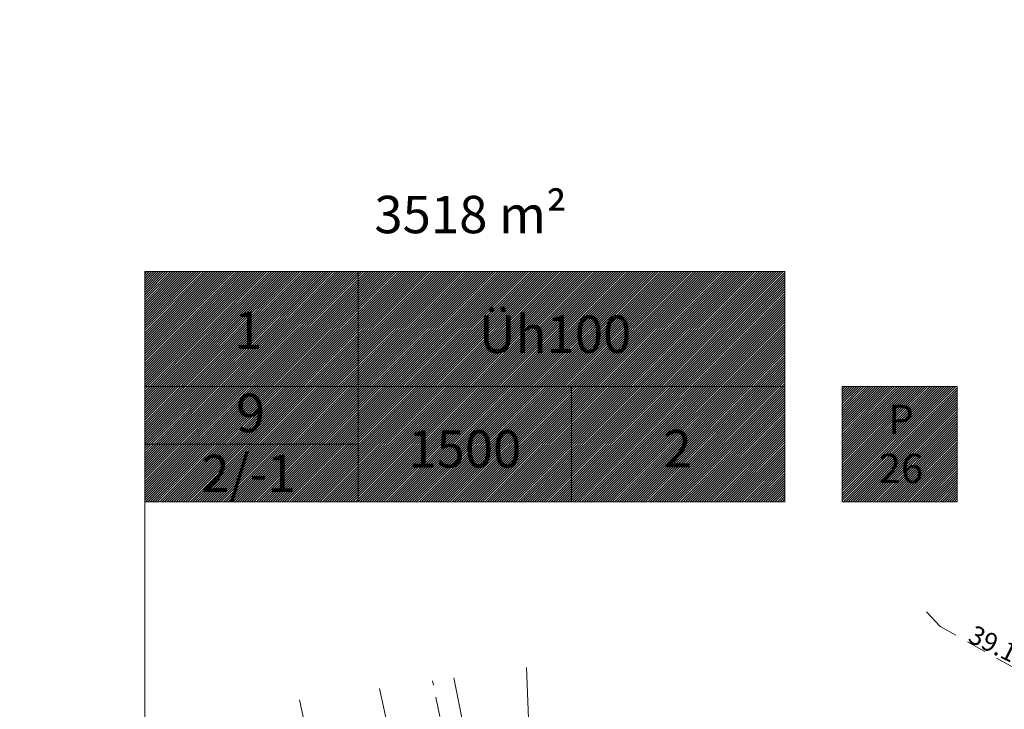
# Model space of a CAD drawing. Units: metres. Extents: x 545618 to 547742, y 6582772 to 6584697.
# Drawn here: x 545969 to 546006, y 6584405 to 6584431 of the extents above; entities that cross this region are included whole.
import ezdxf
from ezdxf.enums import TextEntityAlignment as Align

# ---------------------------------------------------------------- set-up
doc = ezdxf.new("R2010")
doc.units = ezdxf.units.M
for name, pattern in [('ACAD_ISO02W100', [15, 12, -3]), ('ACAD_ISO03W100', [30, 12, -18]), ('ASFBET', [2.5, 1.5, -1]), ('RAJATISP', [0.02, 0.01, 0.01])]:
    doc.linetypes.add(name, pattern=pattern)
for name, color, linetype, lineweight in [('00_ehitusõigus', 7, 'Continuous', 5), ('00_kehitusõigus', 7, 'Continuous', 5), ('0_TULETÕRJE VEEVÕTUKOHT_R', 1, 'Continuous', 20), ('AED', 8, 'Continuous', 9), ('KORGUS', 8, 'Continuous', 9), ('MPKAABEL', 8, 'Continuous', 9), ('RAJATIS', 8, 'Continuous', 9), ('TEE', 8, 'Continuous', 9)]:
    doc.layers.add(name, color=color, linetype=linetype, lineweight=lineweight)
doc.styles.add('Style-INTL_ISO_ITALIC', font='INTL_ISO_ITALIC.shx')
doc.linetypes.add('MP_KBL', pattern='A,8,-2,[138,mkm.shx,S=1,R=0,X=0,Y=0],6,[138,mkm.shx,S=1,R=180,X=0,Y=0],-2', length=18)
doc.linetypes.add('VO_AED', pattern='A,2.5,[135,mkm.shx,S=0.6,R=0,X=0,Y=0],5,[135,mkm.shx,S=0.6,R=180,X=0,Y=0],2.5', length=10)
pattern_1 = [(45, (0, 0), (-0.04419417382416, 0.04419417382416), [])]

# ---------------------------------------------------------------- blocks, each defined once
blk = doc.blocks.new('ehitusõigus')
at = {"flags": 128}
for points in [[(551690.378, 6579378.982), (551714.378, 6579378.982), (551714.378, 6579370.363), (551690.378, 6579370.363), (551690.378, 6579378.982)], [(551698.378, 6579378.982), (551698.378, 6579378.982), (551698.378, 6579370.366)], [(551690.378, 6579374.673), (551714.378, 6579374.673)], [(551706.378, 6579374.674), (551706.378, 6579370.366)], [(551690.378, 6579372.523), (551698.378, 6579372.523)]]:
    blk.add_lwpolyline(points, dxfattribs=at)
blk = doc.blocks.new('ehitusõigus1')
at = {"flags": 128}
blk.add_lwpolyline([(551720.842, 6579370.363), (551720.842, 6579374.673), (551716.533, 6579374.673), (551716.533, 6579370.363)], close=True, dxfattribs=at)
blk.add_blockref('ehitusõigus', (0, 0))
blk = doc.blocks.new('ehitusõigus2')
at = {"true_color": 0xffffff}
h = blk.add_hatch(dxfattribs=at)
h.set_pattern_fill('ANSI31', scale=0.5)
h.set_pattern_definition(pattern_1)
h.paths.add_polyline_path([(551690.378, 6579378.982), (551714.378, 6579378.982), (551714.378, 6579370.363), (551690.378, 6579370.363)])
h = blk.add_hatch(dxfattribs=at)
h.set_pattern_fill('ANSI31', scale=0.5)
h.set_pattern_definition(pattern_1)
h.paths.add_polyline_path([(551716.533, 6579374.673), (551720.842, 6579374.673), (551720.842, 6579370.363), (551716.533, 6579370.363)])
blk.add_blockref('ehitusõigus1', (0, 0))

msp = doc.modelspace()

# ---------------------------------------------------------------- linework, layer by layer
at = {"layer": '00_ehitusõigus'}
msp.add_line((545974.15, 6584412.862), (545974.15, 6584374.666), dxfattribs=at)
at = {"layer": '00_kehitusõigus', "flags": 128}
msp.add_lwpolyline([(545998.15, 6584421.48), (545998.15, 6584412.862)], dxfattribs=at)
at = {"layer": '0_TULETÕRJE VEEVÕTUKOHT_R', "color": 244, "linetype": 'ACAD_ISO02W100', "ltscale": 0.2, "true_color": 0x991b1e}
msp.add_circle((545963.087, 6584324.654), 200, dxfattribs=at)
at = {"layer": 'AED', "linetype": 'VO_AED', "ltscale": 0.5}
msp.add_lwpolyline([(545985.736, 6584406.261), (545986.224, 6584403.824), (545989.132, 6584389.964), (546003.132, 6584392.686), (546016.156, 6584400.223), (546039.761, 6584414.027)], dxfattribs=at)
at = {"layer": 'MPKAABEL', "linetype": 'MP_KBL', "ltscale": 0.5}
msp.add_lwpolyline([(545988.462, 6584406.645), (545988.635, 6584402.184), (545995.848, 6584397.172), (546002.935, 6584395.312), (546008.805, 6584398.21), (546023.486, 6584409.417), (546024.308, 6584411.703)], dxfattribs=at)
at = {"layer": 'RAJATIS', "linetype": 'RAJATISP', "ltscale": 0.5}
for points in [[(545982.959, 6584405.869), (545985.182, 6584395.67)], [(545985.182, 6584395.67), (545982.171, 6584395.005), (545982.369, 6584394.11), (545981.397, 6584393.895), (545980.376, 6584398.519), (545981.41, 6584398.744), (545979.949, 6584405.444)]]:
    msp.add_lwpolyline(points, dxfattribs=at)
at = {"layer": 'TEE', "linetype": 'ASFBET', "ltscale": 0.5}
for points in [[(546022.765, 6584411.486), (546021.274, 6584409.192), (546018.105, 6584406.741), (546015.302, 6584405.652), (546014.083, 6584405.535), (546013.372, 6584405.478), (546011.469, 6584405.351), (546007.854, 6584406.094), (546006.744, 6584406.639), (546003.973, 6584408.191), (546003.286, 6584408.926)], [(545966.189, 6584315.358), (545962.476, 6584314.34), (545960.986, 6584315.213), (545956.764, 6584336.141), (545956.975, 6584336.71), (545961.472, 6584337.708), (545961.84, 6584338.033), (545960.962, 6584342.192), (545958.594, 6584353.916), (545956.279, 6584365.238), (545955.458, 6584369.676), (545955.34, 6584370.057), (545954.243, 6584375.964), (545960.682, 6584377.571), (545972.65, 6584380.463), (545978.178, 6584381.748), (545977.679, 6584384.215), (545983.202, 6584385.916), (545988.725, 6584387.617), (545987.475, 6584393.764), (545986.225, 6584399.912), (545984.975, 6584405.993), (545984.943, 6584406.149)]]:
    msp.add_lwpolyline(points, dxfattribs=at)

# ---------------------------------------------------------------- block references
at = {"layer": '00_kehitusõigus'}
msp.add_blockref('ehitusõigus2', (-5716.228, 5042.498), dxfattribs=at)

# ---------------------------------------------------------------- texts
at = {"layer": '00_kehitusõigus', "color": 0, "linetype": 'ACAD_ISO03W100'}
for s, insert, char_height, width, attachment_point in [('\\pi-0.0042,l0.0042,t0.0042;{\\fSwis721 Ex BT|b0|i0|c0|p34;3518 m\\C256;²}', (545986.371, 6584423.618), 1.4, 16.72794, 5), ('{\\fSwis721 Ex BT|b1|i0|c0|p34;1}', (545978.036, 6584419.285), 1.4, 2.13647, 5), ('{\\fSwis721 Ex BT|b1|i0|c0|p34;Üh\\fSwis721 Ex BT|b0|i0|c0|p34;100}', (545986.68, 6584419.136), 1.4, 13.58753, 4), ('{\\fSwis721 Ex BT|b0|i0|c0|p34;9}', (545978.121, 6584416.186), 1.44, 5.43506, 5), ('{\\fSwis721 Ex BT|b0|i0|c0|p34;P\\P26}', (546002.508, 6584415.025), 1.1, 2.13647, 5), ('{\\fSwis721 Ex BT|b0|i0|c0|p34;1500}', (545986.153, 6584414.838), 1.4, 4.53545, 5), ('{\\fSwis721 Ex BT|b0|i0|c0|p34;2}', (545994.132, 6584414.851), 1.4, 2.13647, 5), ('{\\fSwis721 Ex BT|b0|i0|c0|p34;2/-1}', (545978.039, 6584413.921), 1.4, 2.13647, 5)]:
    msp.add_mtext(s, dxfattribs=dict(at, insert=insert, char_height=char_height, width=width, attachment_point=attachment_point))
at = {"layer": 'KORGUS', "linetype": 'Continuous', "style": 'Style-INTL_ISO_ITALIC'}
msp.add_text('39.11', height=0.7, rotation=333.8494, dxfattribs=at).set_placement((546006.045, 6584407.112), align=Align.CENTER)

doc.saveas('drawing.dxf')
